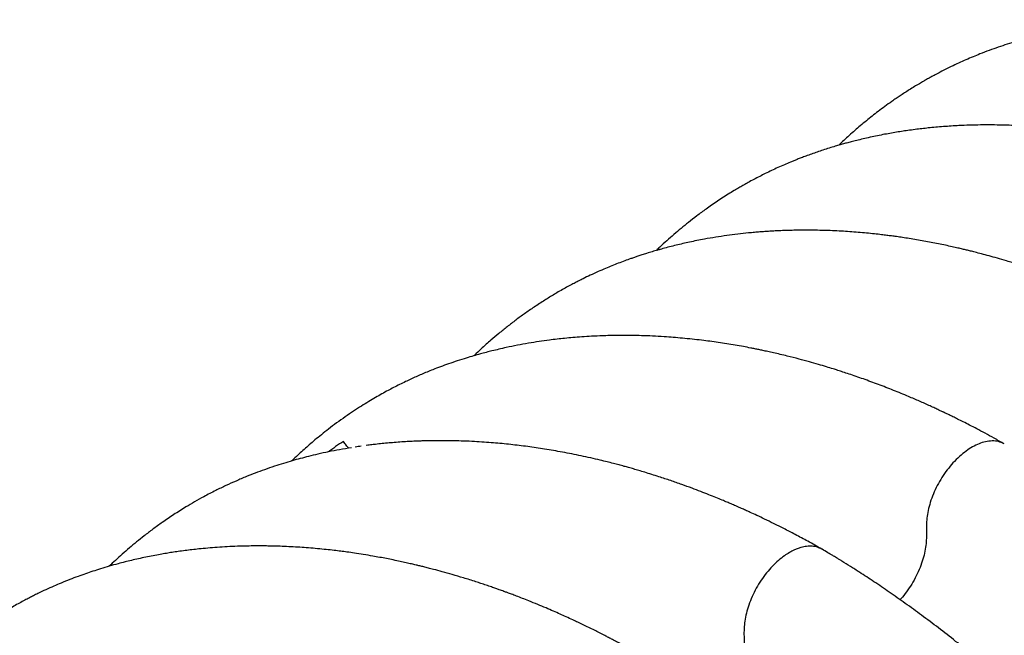
# Model space of a CAD drawing. Units: millimetres. Extents: x 549 to 23199, y 385 to 14059.
# Drawn here: x 913 to 1363, y 4891 to 5172 of the extents above; entities that cross this region are included whole.
import ezdxf

# ---------------------------------------------------------------- set-up
doc = ezdxf.new("R2010")
doc.units = ezdxf.units.MM
doc.header["$LTSCALE"] = 55

msp = doc.modelspace()

# ---------------------------------------------------------------- linework, layer by layer
at = {"color": 7, "linetype": 'Continuous', "lineweight": 25}
msp.add_line((1270.13, 4930.77), (1267.18, 4929.67), dxfattribs=at)
msp.add_ellipse((1027.1, 4919.72), major_axis=(98.23, 83.54), ratio=0.211335, start_param=1.048384, end_param=1.124872, dxfattribs=at)
for points, knots in [([(1613.57, 5122.82), (1612.1, 5123.66), (1609.32, 5125.23), (1605.41, 5127.37), (1602.02, 5129.19), (1599.14, 5130.7), (1596.78, 5131.92), (1594.93, 5132.85), (1593.6, 5133.52), (1592.63, 5134.01), (1591.72, 5134.46), (1590.6, 5135.01), (1589.13, 5135.73), (1587.31, 5136.61), (1584.73, 5137.83), (1581.4, 5139.39), (1577.44, 5141.18), (1573.4, 5142.96), (1569.41, 5144.67), (1565.47, 5146.29), (1561.6, 5147.85), (1558.19, 5149.18), (1555.32, 5150.26), (1553.09, 5151.09), (1551.17, 5151.8), (1549.57, 5152.37), (1548.18, 5152.86), (1546.69, 5153.38), (1544.84, 5154.02), (1542.47, 5154.83), (1539.71, 5155.74), (1536.27, 5156.84), (1532.35, 5158.06), (1528.06, 5159.33), (1523.87, 5160.52), (1519.9, 5161.59), (1516.59, 5162.44), (1513.98, 5163.09), (1511.95, 5163.58), (1509.89, 5164.07), (1507.76, 5164.56), (1505.42, 5165.08), (1502.9, 5165.62), (1500.15, 5166.19), (1496.96, 5166.82), (1493.59, 5167.45), (1490.23, 5168.04), (1487.31, 5168.52), (1484.81, 5168.92), (1482.28, 5169.29), (1479.71, 5169.66), (1476.94, 5170.02), (1474.06, 5170.38), (1471.04, 5170.72), (1467.8, 5171.06), (1464.44, 5171.37), (1460.82, 5171.66), (1456.43, 5171.96), (1451.26, 5172.23), (1445.48, 5172.41), (1439.9, 5172.48), (1434.63, 5172.44), (1428.97, 5172.29), (1422.76, 5171.99), (1416.05, 5171.49), (1409.47, 5170.83), (1403.57, 5170.08), (1398.36, 5169.3), (1393.73, 5168.51), (1388.96, 5167.6), (1383.96, 5166.54), (1378.78, 5165.31), (1373.7, 5163.98), (1368.96, 5162.61), (1364.59, 5161.25), (1360.43, 5159.86), (1356.27, 5158.37), (1352.44, 5156.91), (1348.88, 5155.47), (1345.62, 5154.08), (1342.27, 5152.58), (1339.25, 5151.16), (1336.45, 5149.78), (1334.01, 5148.54), (1331.71, 5147.32), (1329.76, 5146.26), (1328, 5145.28), (1326.24, 5144.27), (1324.24, 5143.11), (1322.04, 5141.79), (1319.77, 5140.38), (1317.59, 5138.98), (1315.57, 5137.65), (1313.64, 5136.35), (1311.29, 5134.73), (1308.56, 5132.77), (1305.56, 5130.53), (1302.75, 5128.35), (1300.01, 5126.15), (1297.38, 5123.96), (1294.77, 5121.71), (1292.26, 5119.48), (1289.8, 5117.22), (1288.21, 5115.73), (1287.45, 5114.99), (1287.44, 5114.98)], [0, 0, 0, 0, 0.012183, 0.022945, 0.032288, 0.040208, 0.046707, 0.051782, 0.055435, 0.057664, 0.059832, 0.062896, 0.066928, 0.071928, 0.077897, 0.088105, 0.099371, 0.110493, 0.121465, 0.132286, 0.142958, 0.153479, 0.16049, 0.166682, 0.171988, 0.176407, 0.179938, 0.183463, 0.188767, 0.195317, 0.203113, 0.211726, 0.223882, 0.235812, 0.247518, 0.258905, 0.269065, 0.275313, 0.280848, 0.286092, 0.292641, 0.298812, 0.305883, 0.313857, 0.322132, 0.332913, 0.342453, 0.350753, 0.357811, 0.363824, 0.372412, 0.379865, 0.387628, 0.397143, 0.405848, 0.415637, 0.426212, 0.437263, 0.453876, 0.471409, 0.488063, 0.503144, 0.518115, 0.538551, 0.558753, 0.578737, 0.598443, 0.61274, 0.626854, 0.641507, 0.657234, 0.673816, 0.690552, 0.705849, 0.719521, 0.733067, 0.746546, 0.760606, 0.771164, 0.782228, 0.793556, 0.805287, 0.813442, 0.822277, 0.830405, 0.837177, 0.842612, 0.848707, 0.855816, 0.863937, 0.872557, 0.880617, 0.888082, 0.895062, 0.902285, 0.914596, 0.926389, 0.937132, 0.947693, 0.959013, 0.968949, 0.979745, 0.99021, 0.999873, 1, 1, 1, 1]), ([(1530.1, 5074.64), (1527.97, 5075.84), (1523.91, 5078.13), (1518.09, 5081.25), (1512.84, 5083.98), (1508.15, 5086.33), (1504.04, 5088.33), (1500.49, 5090.01), (1497.52, 5091.39), (1495.11, 5092.48), (1493.2, 5093.33), (1491.5, 5094.08), (1489.94, 5094.76), (1488.33, 5095.45), (1486.66, 5096.17), (1484.72, 5096.98), (1482.15, 5098.04), (1478.9, 5099.36), (1474.95, 5100.9), (1470.6, 5102.55), (1465.92, 5104.26), (1460.92, 5106), (1456.39, 5107.51), (1452.47, 5108.76), (1449.41, 5109.7), (1446.66, 5110.53), (1444.11, 5111.27), (1441.78, 5111.94), (1439.49, 5112.57), (1437.25, 5113.18), (1434.9, 5113.8), (1432.36, 5114.45), (1429.57, 5115.14), (1426.53, 5115.86), (1423.23, 5116.61), (1419.72, 5117.38), (1416.1, 5118.12), (1412.67, 5118.79), (1409.7, 5119.34), (1407.07, 5119.8), (1404.57, 5120.22), (1401.95, 5120.64), (1399.16, 5121.06), (1396.1, 5121.49), (1392.69, 5121.94), (1389.17, 5122.36), (1385.59, 5122.74), (1382.11, 5123.08), (1378.7, 5123.37), (1375.59, 5123.6), (1372.91, 5123.77), (1369.94, 5123.93), (1366.44, 5124.09), (1362.11, 5124.22), (1357.36, 5124.28), (1352.34, 5124.27), (1347.32, 5124.16), (1342.86, 5123.98), (1338.92, 5123.76), (1335.37, 5123.51), (1331.88, 5123.22), (1328.56, 5122.9), (1325.43, 5122.55), (1322.29, 5122.17), (1319.2, 5121.75), (1316.12, 5121.3), (1313.12, 5120.81), (1310.01, 5120.27), (1306.79, 5119.67), (1303.49, 5118.99), (1300.23, 5118.28), (1297.17, 5117.57), (1294.48, 5116.9), (1292.17, 5116.3), (1290.06, 5115.73), (1287.97, 5115.14), (1285.66, 5114.46), (1283.01, 5113.66), (1280.29, 5112.79), (1277.56, 5111.87), (1274.99, 5110.97), (1272.55, 5110.08), (1270.4, 5109.27), (1268.58, 5108.56), (1266.94, 5107.9), (1264.96, 5107.08), (1262.5, 5106.04), (1259.62, 5104.76), (1256.7, 5103.41), (1253.92, 5102.06), (1251.19, 5100.69), (1248.6, 5099.33), (1246.16, 5098.01), (1244.05, 5096.83), (1242.11, 5095.71), (1239.98, 5094.46), (1237.47, 5092.93), (1234.71, 5091.18), (1231.96, 5089.38), (1229.31, 5087.58), (1226.15, 5085.35), (1222.6, 5082.74), (1218.79, 5079.78), (1215.3, 5076.95), (1211.99, 5074.14), (1208.75, 5071.27), (1206.09, 5068.83), (1204.52, 5067.31), (1203.99, 5066.8)], [0, 0, 0, 0, 0.017554, 0.033551, 0.047989, 0.060867, 0.072183, 0.081936, 0.090126, 0.096751, 0.101811, 0.105887, 0.11071, 0.114698, 0.119141, 0.124489, 0.130743, 0.140304, 0.151344, 0.163371, 0.176296, 0.190119, 0.204841, 0.213938, 0.222681, 0.230351, 0.236949, 0.243916, 0.249849, 0.256096, 0.262683, 0.269619, 0.277363, 0.286179, 0.295201, 0.305124, 0.315881, 0.325821, 0.334234, 0.34112, 0.348188, 0.355555, 0.36349, 0.372051, 0.381771, 0.392777, 0.402327, 0.412672, 0.422923, 0.431945, 0.439735, 0.446311, 0.457848, 0.470406, 0.484337, 0.499703, 0.514928, 0.529045, 0.539625, 0.550281, 0.561056, 0.571239, 0.580405, 0.589639, 0.599931, 0.608757, 0.618042, 0.627679, 0.63767, 0.648014, 0.658647, 0.668441, 0.67698, 0.684264, 0.690604, 0.697135, 0.704383, 0.712993, 0.722741, 0.730964, 0.73968, 0.747996, 0.755134, 0.761095, 0.766177, 0.77157, 0.78102, 0.791065, 0.800874, 0.810998, 0.819773, 0.829259, 0.838111, 0.845476, 0.851503, 0.858547, 0.868024, 0.878305, 0.888547, 0.898545, 0.908204, 0.924586, 0.939523, 0.953055, 0.966439, 0.979778, 0.993204, 1, 1, 1, 1]), ([(1446.63, 5026.45), (1445.47, 5027.1), (1443.28, 5028.35), (1440.19, 5030.06), (1437.49, 5031.52), (1435.18, 5032.75), (1433.26, 5033.77), (1431.65, 5034.61), (1430.37, 5035.26), (1429.29, 5035.81), (1428.34, 5036.3), (1427.32, 5036.81), (1426.23, 5037.36), (1425.07, 5037.94), (1423.82, 5038.55), (1421.97, 5039.46), (1419.41, 5040.69), (1416.02, 5042.29), (1412.2, 5044.04), (1407.93, 5045.95), (1403.18, 5047.99), (1398.77, 5049.82), (1394.81, 5051.41), (1391.61, 5052.66), (1388.73, 5053.76), (1386.53, 5054.58), (1384.97, 5055.15), (1383.86, 5055.55), (1382.72, 5055.96), (1381.31, 5056.46), (1379.51, 5057.09), (1377.44, 5057.8), (1374.06, 5058.94), (1369.66, 5060.37), (1364.6, 5061.93), (1360.18, 5063.23), (1356.36, 5064.3), (1352.95, 5065.21), (1350.11, 5065.95), (1347.79, 5066.53), (1345.9, 5066.99), (1344, 5067.45), (1341.83, 5067.95), (1339.24, 5068.54), (1336.25, 5069.19), (1333.04, 5069.85), (1329.74, 5070.5), (1326.42, 5071.12), (1323.08, 5071.7), (1319.81, 5072.24), (1316.75, 5072.71), (1314.04, 5073.11), (1311.65, 5073.43), (1309.36, 5073.73), (1306.77, 5074.05), (1303.67, 5074.4), (1300.11, 5074.76), (1296.33, 5075.09), (1292.47, 5075.39), (1288.57, 5075.64), (1284.4, 5075.84), (1280.02, 5076), (1275.49, 5076.08), (1271.13, 5076.09), (1267.25, 5076.05), (1263.89, 5075.96), (1261.04, 5075.86), (1258.4, 5075.73), (1255.94, 5075.6), (1253.62, 5075.44), (1251.29, 5075.27), (1248.8, 5075.06), (1245.41, 5074.75), (1241.17, 5074.28), (1236.18, 5073.64), (1231.1, 5072.88), (1226.52, 5072.09), (1222.53, 5071.32), (1219.23, 5070.64), (1216.06, 5069.93), (1213, 5069.21), (1209.97, 5068.45), (1207.18, 5067.71), (1204.53, 5066.96), (1202.05, 5066.24), (1199.63, 5065.5), (1197.44, 5064.8), (1195.57, 5064.18), (1193.89, 5063.61), (1191.9, 5062.92), (1189.43, 5062.03), (1186.54, 5060.93), (1183.61, 5059.78), (1180.55, 5058.51), (1177.23, 5057.07), (1173.81, 5055.5), (1170.9, 5054.1), (1168.6, 5052.95), (1166.69, 5051.97), (1164.6, 5050.86), (1162.23, 5049.57), (1159.75, 5048.17), (1157.33, 5046.76), (1155.06, 5045.39), (1151.96, 5043.47), (1148.14, 5040.98), (1143.74, 5037.94), (1139.65, 5034.95), (1135.74, 5031.94), (1131.95, 5028.86), (1128.76, 5026.15), (1126.01, 5023.74), (1123.54, 5021.49), (1121.67, 5019.75), (1120.63, 5018.73), (1120.51, 5018.61)], [0, 0, 0, 0, 0.009584, 0.018095, 0.025533, 0.031897, 0.037188, 0.041403, 0.045215, 0.047705, 0.050287, 0.053076, 0.056072, 0.059274, 0.062685, 0.066302, 0.074553, 0.083767, 0.094226, 0.105971, 0.119005, 0.133329, 0.142375, 0.151717, 0.159814, 0.166262, 0.169915, 0.172695, 0.175494, 0.179384, 0.184368, 0.190386, 0.196523, 0.212441, 0.226955, 0.238725, 0.249373, 0.258893, 0.267285, 0.27319, 0.27837, 0.283209, 0.289227, 0.296583, 0.30511, 0.314424, 0.323755, 0.333093, 0.342631, 0.352165, 0.361015, 0.368776, 0.375448, 0.381513, 0.388428, 0.397697, 0.408221, 0.419224, 0.430401, 0.441753, 0.453279, 0.466892, 0.480193, 0.493174, 0.505483, 0.514652, 0.523106, 0.530935, 0.538304, 0.545215, 0.551856, 0.559316, 0.567768, 0.58264, 0.597921, 0.613507, 0.629619, 0.640397, 0.650749, 0.66067, 0.670307, 0.679754, 0.689532, 0.697009, 0.705236, 0.713396, 0.720501, 0.726548, 0.731689, 0.737001, 0.746212, 0.756065, 0.765723, 0.775494, 0.786889, 0.799301, 0.810447, 0.816874, 0.822916, 0.830098, 0.838546, 0.847683, 0.856316, 0.864451, 0.872325, 0.890172, 0.906683, 0.92204, 0.93738, 0.952574, 0.967409, 0.976292, 0.986549, 0.998431, 1, 1, 1, 1]), ([(1363.16, 4978.26), (1361.64, 4979.12), (1358.73, 4980.77), (1354.57, 4983.04), (1350.81, 4985.05), (1347.46, 4986.79), (1344.52, 4988.29), (1341.98, 4989.56), (1339.85, 4990.62), (1338.12, 4991.46), (1336.8, 4992.09), (1335.87, 4992.53), (1335.18, 4992.86), (1334.36, 4993.25), (1333.12, 4993.83), (1331.32, 4994.67), (1329.17, 4995.65), (1326.8, 4996.72), (1324.36, 4997.8), (1321.9, 4998.86), (1317.94, 5000.55), (1312.5, 5002.78), (1306.74, 5005.02), (1302.15, 5006.73), (1298.74, 5007.96), (1295.42, 5009.12), (1292.3, 5010.18), (1289.51, 5011.11), (1287.1, 5011.89), (1284.57, 5012.68), (1281.63, 5013.59), (1277.99, 5014.67), (1273.81, 5015.86), (1269.06, 5017.15), (1264.6, 5018.28), (1260.72, 5019.22), (1257.74, 5019.91), (1255.1, 5020.5), (1252.86, 5020.98), (1250.9, 5021.39), (1249.04, 5021.77), (1246.7, 5022.23), (1243.67, 5022.8), (1240.01, 5023.45), (1236.17, 5024.08), (1232.31, 5024.67), (1228.49, 5025.21), (1223.04, 5025.91), (1216.04, 5026.66), (1208.54, 5027.25), (1202.28, 5027.6), (1197.32, 5027.79), (1193.43, 5027.87), (1190.42, 5027.9), (1188.04, 5027.9), (1185.36, 5027.88), (1182.42, 5027.83), (1178.72, 5027.72), (1174.5, 5027.53), (1169.97, 5027.25), (1165.85, 5026.93), (1162.11, 5026.57), (1158.52, 5026.19), (1154.61, 5025.71), (1150.2, 5025.09), (1145.34, 5024.31), (1140.34, 5023.4), (1135.83, 5022.47), (1131.95, 5021.6), (1128.89, 5020.87), (1126.09, 5020.15), (1123.28, 5019.4), (1120.23, 5018.54), (1116.72, 5017.49), (1112.9, 5016.27), (1108.96, 5014.93), (1105.23, 5013.57), (1101.94, 5012.31), (1099.06, 5011.14), (1096.52, 5010.08), (1094.06, 5009), (1091.61, 5007.9), (1089.08, 5006.71), (1086.42, 5005.41), (1083.77, 5004.07), (1081.07, 5002.65), (1078.31, 5001.13), (1075.34, 4999.44), (1072.2, 4997.58), (1068.86, 4995.51), (1065.28, 4993.19), (1061.49, 4990.61), (1057.68, 4987.88), (1054.05, 4985.14), (1050.76, 4982.54), (1047.82, 4980.12), (1045.19, 4977.88), (1042.76, 4975.75), (1040.37, 4973.57), (1038.47, 4971.81), (1037.34, 4970.72), (1037.04, 4970.42)], [0, 0, 0, 0, 0.012556, 0.023999, 0.034329, 0.043544, 0.051645, 0.058631, 0.064501, 0.069254, 0.072892, 0.075412, 0.076912, 0.078546, 0.082217, 0.087136, 0.093293, 0.099946, 0.106655, 0.11342, 0.120241, 0.13929, 0.158324, 0.167859, 0.177276, 0.186574, 0.195428, 0.203176, 0.209798, 0.215477, 0.224203, 0.234282, 0.245843, 0.259123, 0.274128, 0.283259, 0.291773, 0.299201, 0.30554, 0.310791, 0.315731, 0.321286, 0.330672, 0.341385, 0.35246, 0.363452, 0.374363, 0.385191, 0.410317, 0.4348, 0.450322, 0.464951, 0.478382, 0.484539, 0.491545, 0.499464, 0.508296, 0.517642, 0.532501, 0.546074, 0.558396, 0.569721, 0.580123, 0.591068, 0.605553, 0.62062, 0.63607, 0.652111, 0.66298, 0.672728, 0.681117, 0.689739, 0.69966, 0.710396, 0.723737, 0.736796, 0.749087, 0.760644, 0.769543, 0.778034, 0.786253, 0.794518, 0.803046, 0.812342, 0.821936, 0.830558, 0.840348, 0.850569, 0.861696, 0.873881, 0.887131, 0.901453, 0.91648, 0.930762, 0.943827, 0.955516, 0.966055, 0.975959, 0.985521, 0.996073, 1, 1, 1, 1]), ([(1279.69, 4930.07), (1277.57, 4931.27), (1273.51, 4933.56), (1267.71, 4936.68), (1262.46, 4939.4), (1257.79, 4941.74), (1253.68, 4943.74), (1250.14, 4945.42), (1247.22, 4946.77), (1244.89, 4947.83), (1243.1, 4948.63), (1241.63, 4949.28), (1240.38, 4949.83), (1239.28, 4950.31), (1237.97, 4950.87), (1236.25, 4951.61), (1233.91, 4952.59), (1231.11, 4953.74), (1227.86, 4955.04), (1224.22, 4956.46), (1220.09, 4958.03), (1215.5, 4959.7), (1210.43, 4961.47), (1205.85, 4962.99), (1201.89, 4964.25), (1198.81, 4965.2), (1196.05, 4966.03), (1193.58, 4966.75), (1191.34, 4967.38), (1189.13, 4968), (1186.81, 4968.62), (1184.2, 4969.31), (1181.34, 4970.04), (1176.41, 4971.24), (1169.6, 4972.79), (1161.1, 4974.48), (1152.94, 4975.88), (1145.05, 4977.04), (1137.24, 4977.99), (1130.61, 4978.63), (1125.08, 4979.05), (1120.56, 4979.32), (1115.91, 4979.53), (1111.36, 4979.66), (1107.46, 4979.71), (1104.21, 4979.71), (1101.52, 4979.69), (1099.04, 4979.64), (1096.67, 4979.58), (1094.18, 4979.49), (1091.38, 4979.36), (1088.24, 4979.17), (1086, 4979.03), (1084.83, 4978.93), (1084.79, 4978.93)], [0, 0, 0, 0, 0.031777, 0.060743, 0.086897, 0.110235, 0.130756, 0.148456, 0.163335, 0.174494, 0.183278, 0.190255, 0.196476, 0.201966, 0.206736, 0.216072, 0.227732, 0.241718, 0.25803, 0.276482, 0.296319, 0.320092, 0.345509, 0.372571, 0.389289, 0.405228, 0.419176, 0.431132, 0.442765, 0.453075, 0.464814, 0.478044, 0.492765, 0.508412, 0.553216, 0.597166, 0.639176, 0.679344, 0.719828, 0.76117, 0.783477, 0.807157, 0.832701, 0.857468, 0.879641, 0.89527, 0.909701, 0.923047, 0.93531, 0.948139, 0.963366, 0.980845, 0.999357, 1, 1, 1, 1]), ([(1363.13, 4978.2), (1362.51, 4978.53), (1361.09, 4979.3), (1358.48, 4979.68), (1355.5, 4979.5), (1352.45, 4978.68), (1349.43, 4977.33), (1346.42, 4975.52), (1343.39, 4973.19), (1340.46, 4970.4), (1337.71, 4967.24), (1335.23, 4963.82), (1333.01, 4960.14), (1331.12, 4956.31), (1329.62, 4952.45), (1328.53, 4948.69), (1327.84, 4945.13), (1327.54, 4941.83), (1327.57, 4938.8), (1327.59, 4935.78), (1327.48, 4932.63), (1326.95, 4929.17), (1326.04, 4925.48), (1324.71, 4921.65), (1322.99, 4917.8), (1320.91, 4914.03), (1318.51, 4910.52), (1316.69, 4908.13), (1315.64, 4907.04), (1315.51, 4906.91)], [0, 0, 0, 0, 0.033395, 0.076796, 0.119203, 0.160147, 0.199259, 0.237257, 0.277025, 0.318512, 0.356995, 0.396184, 0.435678, 0.475055, 0.513902, 0.551837, 0.588533, 0.623728, 0.657606, 0.691371, 0.725859, 0.761935, 0.799373, 0.837871, 0.877069, 0.916564, 0.955936, 0.99477, 1, 1, 1, 1]), ([(1064.43, 4976.47), (1062.61, 4976.19), (1057.4, 4975.38), (1050.87, 4973.98), (1044.93, 4972.56), (1041.03, 4971.55), (1037.22, 4970.49), (1033.26, 4969.31), (1029.05, 4967.96), (1024.73, 4966.48), (1020.5, 4964.91), (1016.14, 4963.2), (1011.65, 4961.3), (1006.93, 4959.17), (1002.03, 4956.79), (997.26, 4954.3), (992.75, 4951.78), (988.1, 4949.03), (983.12, 4945.9), (978.11, 4942.5), (973.59, 4939.24), (969.68, 4936.25), (966.11, 4933.4), (962.78, 4930.61), (959.55, 4927.79), (956.47, 4925.01), (954.5, 4923.13), (953.57, 4922.24)], [0, 0, 0, 0, 0.043394, 0.124192, 0.158499, 0.189711, 0.220382, 0.25304, 0.288555, 0.326334, 0.362579, 0.396913, 0.439047, 0.479647, 0.521518, 0.569852, 0.608562, 0.644722, 0.696655, 0.747889, 0.790901, 0.830544, 0.866298, 0.900516, 0.934872, 0.969085, 1, 1, 1, 1]), ([(1063.29, 4976.29), (1062.86, 4976.72), (1061.9, 4977.7), (1061.2, 4978.79), (1060.81, 4979.39)], [0, 0, 0, 0, 0.445576, 1, 1, 1, 1]), ([(1068.94, 4977.2), (1068.46, 4977.13), (1067.54, 4977.01), (1066.62, 4976.87), (1066.19, 4976.8)], [0, 0, 0, 0, 0.523543, 1, 1, 1, 1]), ([(1074.94, 4977.97), (1074.57, 4977.92), (1073.32, 4977.79), (1072.08, 4977.62), (1071.21, 4977.51)], [0, 0, 0, 0, 0.30045, 1, 1, 1, 1]), ([(1084.71, 4978.92), (1083.69, 4978.84), (1081.62, 4978.67), (1078.53, 4978.37), (1076.2, 4978.13), (1074.92, 4977.97), (1074.65, 4977.94)], [0, 0, 0, 0, 0.303455, 0.614681, 0.920702, 1, 1, 1, 1]), ([(1196.22, 4881.89), (1195, 4882.58), (1192.73, 4883.86), (1189.59, 4885.6), (1186.96, 4887.02), (1184.86, 4888.15), (1183.27, 4888.98), (1182.13, 4889.58), (1181.22, 4890.05), (1180.29, 4890.53), (1179.17, 4891.1), (1177.6, 4891.91), (1175.52, 4892.95), (1173.03, 4894.18), (1170.5, 4895.41), (1168.09, 4896.56), (1165.51, 4897.77), (1162.79, 4899.02), (1159.82, 4900.36), (1156.74, 4901.72), (1153.35, 4903.18), (1149.6, 4904.75), (1145.99, 4906.22), (1142.74, 4907.5), (1140.1, 4908.52), (1137.8, 4909.39), (1135.89, 4910.1), (1134.37, 4910.66), (1133.15, 4911.1), (1131.92, 4911.54), (1130.39, 4912.08), (1128.39, 4912.78), (1126.1, 4913.56), (1123.74, 4914.35), (1120.27, 4915.48), (1115.87, 4916.86), (1110.73, 4918.39), (1106.16, 4919.68), (1102.52, 4920.66), (1099.71, 4921.38), (1097.61, 4921.91), (1095.74, 4922.37), (1093.89, 4922.82), (1091.82, 4923.3), (1089.38, 4923.85), (1086.58, 4924.47), (1083.58, 4925.1), (1080.47, 4925.72), (1077.35, 4926.31), (1073.81, 4926.95), (1069.95, 4927.6), (1065.99, 4928.21), (1062.56, 4928.7), (1059.45, 4929.11), (1056.3, 4929.49), (1052.76, 4929.89), (1048.85, 4930.28), (1044.82, 4930.62), (1040.76, 4930.92), (1036.76, 4931.15), (1032.89, 4931.32), (1029.36, 4931.44), (1026.25, 4931.5), (1023.35, 4931.53), (1020.15, 4931.53), (1016.44, 4931.48), (1012.14, 4931.36), (1007.6, 4931.16), (1003.05, 4930.88), (998.71, 4930.54), (994.87, 4930.17), (991.42, 4929.79), (988.28, 4929.41), (985.24, 4928.99), (982.39, 4928.57), (979.62, 4928.13), (976.75, 4927.63), (973.59, 4927.05), (970.27, 4926.39), (966.97, 4925.67), (963.81, 4924.95), (960.72, 4924.19), (957.31, 4923.3), (953.58, 4922.26), (949.71, 4921.1), (946.11, 4919.94), (942.68, 4918.78), (939.17, 4917.53), (935.44, 4916.11), (931.71, 4914.61), (928.08, 4913.06), (924.53, 4911.47), (921.45, 4910.01), (918.93, 4908.76), (916.92, 4907.74), (914.78, 4906.62), (912.4, 4905.33), (909.91, 4903.93), (907.46, 4902.52), (905.15, 4901.14), (902.02, 4899.21), (898.16, 4896.71), (893.72, 4893.66), (889.6, 4890.66), (885.67, 4887.65), (881.86, 4884.58), (878.55, 4881.78), (875.56, 4879.15), (872.69, 4876.53), (869.51, 4873.52), (866.24, 4870.28), (863.09, 4867.04), (860.17, 4863.9), (857.37, 4860.79), (854.74, 4857.77), (852.27, 4854.83), (849.93, 4851.96), (847.56, 4848.96), (844.76, 4845.31), (841.56, 4840.96), (838.11, 4836.06), (834.8, 4831.14), (831.7, 4826.33), (828.69, 4821.46), (825.7, 4816.44), (823.13, 4811.92), (821.02, 4808.11), (819.44, 4805.16), (817.96, 4802.36), (816.52, 4799.58), (815.05, 4796.67), (813.65, 4793.84), (812.3, 4791.06), (810.98, 4788.3), (809.58, 4785.31), (808.11, 4782.09), (806.59, 4778.69), (805.18, 4775.48), (803.99, 4772.69), (803.06, 4770.5), (802.32, 4768.73), (801.67, 4767.15), (801, 4765.51), (800.21, 4763.55), (799.25, 4761.15), (798.12, 4758.29), (796.84, 4754.95), (795.48, 4751.37), (794.14, 4747.73), (792.57, 4743.39), (790.82, 4738.44), (788.94, 4732.94), (787.23, 4727.8), (785.69, 4723.03), (784.32, 4718.71), (783.15, 4714.93), (782.18, 4711.72), (781.37, 4709.01), (780.63, 4706.53), (779.91, 4704.06), (779.14, 4701.4), (778.32, 4698.54), (777.46, 4695.47), (776.55, 4692.19), (775.59, 4688.68), (774.57, 4684.88), (773.46, 4680.69), (772.26, 4676.06), (770.97, 4670.96), (769.57, 4665.33), (768.08, 4659.17), (766.64, 4653.13), (765.73, 4649.13), (765.33, 4647.38)], [0, 0, 0, 0, 0.005819, 0.010813, 0.014981, 0.018324, 0.02084, 0.02253, 0.023737, 0.02517, 0.026941, 0.02905, 0.032651, 0.03682, 0.040863, 0.044673, 0.048249, 0.053138, 0.057578, 0.062372, 0.067747, 0.073703, 0.08024, 0.084913, 0.08919, 0.092848, 0.095886, 0.098304, 0.100103, 0.101724, 0.104165, 0.107427, 0.111294, 0.115084, 0.118746, 0.127924, 0.136182, 0.143519, 0.149951, 0.153739, 0.157126, 0.160113, 0.162823, 0.166118, 0.170165, 0.17467, 0.179714, 0.184802, 0.189887, 0.194967, 0.202177, 0.208866, 0.214485, 0.219151, 0.224229, 0.230112, 0.236731, 0.243722, 0.250271, 0.257078, 0.263852, 0.269831, 0.274977, 0.279648, 0.284591, 0.291277, 0.298636, 0.306686, 0.314735, 0.322255, 0.329301, 0.33482, 0.3404, 0.345893, 0.35093, 0.35558, 0.360644, 0.366319, 0.372522, 0.378557, 0.384267, 0.389731, 0.395548, 0.403012, 0.410399, 0.417119, 0.423337, 0.429836, 0.437058, 0.444672, 0.451324, 0.458267, 0.465564, 0.469513, 0.473255, 0.477455, 0.482265, 0.487539, 0.492594, 0.497352, 0.501932, 0.512301, 0.521897, 0.530794, 0.539649, 0.548434, 0.557034, 0.562904, 0.56975, 0.577805, 0.586289, 0.594306, 0.601891, 0.609103, 0.616523, 0.623117, 0.629375, 0.636087, 0.643325, 0.653608, 0.664482, 0.674688, 0.684568, 0.694311, 0.704385, 0.714785, 0.721078, 0.726765, 0.731945, 0.737248, 0.74278, 0.748542, 0.753327, 0.7585, 0.764065, 0.77002, 0.776366, 0.782843, 0.787619, 0.791578, 0.794719, 0.797207, 0.800112, 0.803626, 0.807749, 0.812987, 0.818962, 0.82552, 0.831946, 0.83815, 0.84829, 0.857776, 0.866607, 0.874783, 0.882177, 0.888667, 0.893958, 0.898446, 0.902325, 0.906444, 0.910901, 0.915696, 0.92083, 0.926301, 0.93211, 0.938362, 0.945247, 0.952893, 0.9613, 0.970468, 0.980584, 0.991489, 1, 1, 1, 1]), ([(1279.67, 4930.05), (1279.04, 4930.37), (1277.7, 4931.05), (1275.36, 4931.44), (1272.81, 4931.42), (1271.01, 4930.99), (1270.13, 4930.77)], [0, 0, 0, 0, 0.234724, 0.495373, 0.751191, 1, 1, 1, 1]), ([(1267.18, 4929.67), (1266.41, 4929.28), (1264.88, 4928.51), (1262.41, 4926.93), (1259.79, 4924.88), (1257.05, 4922.28), (1254.39, 4919.24), (1251.9, 4915.85), (1249.66, 4912.18), (1247.76, 4908.35), (1246.23, 4904.5), (1245.11, 4900.73), (1244.4, 4897.15), (1244.05, 4893.57), (1244.1, 4890.04), (1244.15, 4886.24), (1243.7, 4882.05), (1242.7, 4877.8), (1241.28, 4873.67), (1239.56, 4869.82), (1237.49, 4866.04), (1235.11, 4862.52), (1233.24, 4860.07), (1232.14, 4858.94), (1231.97, 4858.77)], [0, 0, 0, 0, 0.036683, 0.07348, 0.117505, 0.163221, 0.210267, 0.258206, 0.306549, 0.35478, 0.402392, 0.448914, 0.49394, 0.537146, 0.589004, 0.640848, 0.695089, 0.752058, 0.799162, 0.847135, 0.895484, 0.943695, 0.991261, 1, 1, 1, 1]), ([(1605.61, 4525), (1605.51, 4525.26), (1603.71, 4529.82), (1600.14, 4538.4), (1594.96, 4550.59), (1589.72, 4562.41), (1584.31, 4574.19), (1578.35, 4586.73), (1571.74, 4600.06), (1564.45, 4614.17), (1556.7, 4628.52), (1548.48, 4643.07), (1539.77, 4657.81), (1531.55, 4671.1), (1523.89, 4683.03), (1516.84, 4693.7), (1509.33, 4704.71), (1501.35, 4716.06), (1492.95, 4727.64), (1484.12, 4739.43), (1474.87, 4751.39), (1465.13, 4763.58), (1455.44, 4775.29), (1445.85, 4786.5), (1436.46, 4797.14), (1427, 4807.54), (1417.73, 4817.39), (1408.91, 4826.5), (1401.11, 4834.31), (1394.3, 4840.97), (1388.42, 4846.59), (1382.87, 4851.8), (1377.64, 4856.61), (1372.6, 4861.16), (1367.33, 4865.83), (1361.56, 4870.86), (1355.14, 4876.31), (1348.22, 4882.03), (1340.82, 4887.98), (1333.15, 4893.97), (1325.46, 4899.76), (1317.95, 4905.23), (1310.69, 4910.34), (1303.69, 4915.09), (1297.75, 4918.98), (1292.84, 4922.11), (1289.73, 4924.04), (1287.6, 4925.35), (1286.22, 4926.2), (1284.51, 4927.23), (1282.33, 4928.52), (1280.71, 4929.47), (1279.82, 4930)], [0, 0, 0, 0, 0.001575, 0.027101, 0.051225, 0.074377, 0.097961, 0.12209, 0.150173, 0.178964, 0.208467, 0.238686, 0.269629, 0.301305, 0.323437, 0.346605, 0.370812, 0.396057, 0.422341, 0.449164, 0.476987, 0.505806, 0.535619, 0.561692, 0.588479, 0.615618, 0.64142, 0.66567, 0.68837, 0.705119, 0.720911, 0.735747, 0.749628, 0.762563, 0.775719, 0.791236, 0.807968, 0.825915, 0.845078, 0.865315, 0.885123, 0.904099, 0.922716, 0.940422, 0.957117, 0.967573, 0.977468, 0.980451, 0.983583, 0.987826, 0.993297, 1, 1, 1, 1])]:
    msp.add_open_spline(points, degree=3, knots=knots, dxfattribs=at)

doc.saveas('drawing.dxf')
